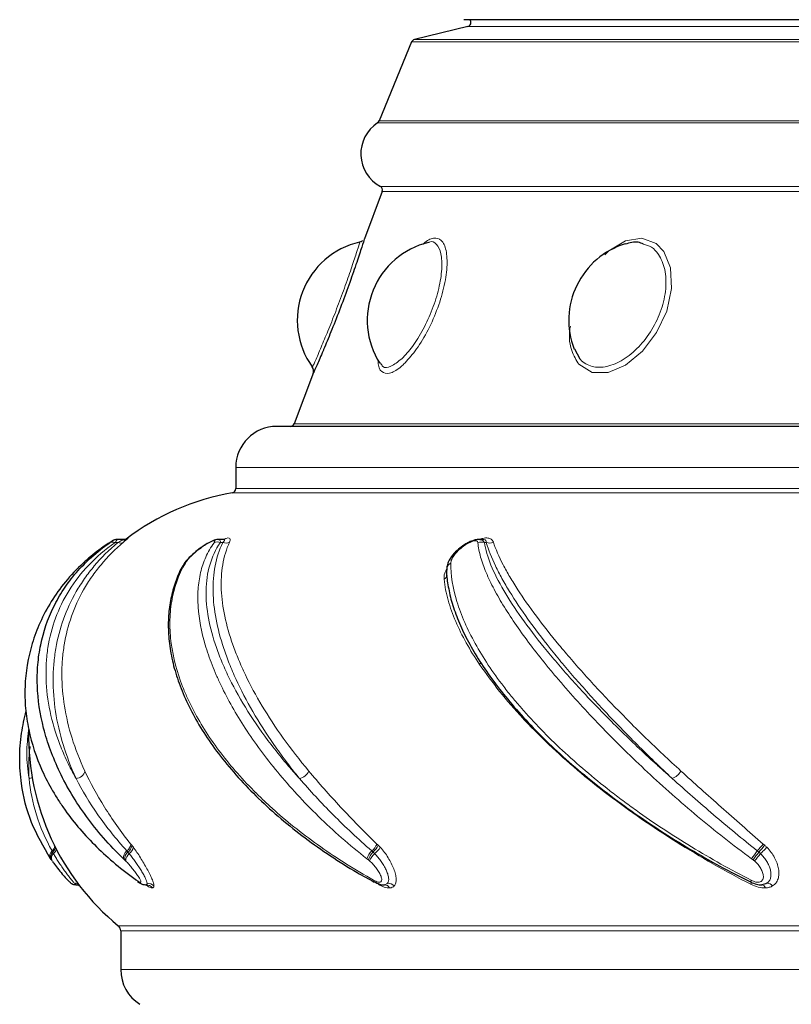
# Model space of a CAD drawing. Units: millimetres. Extents: x 408 to 987, y -2128 to 2049.
# Drawn here: x 512 to 606, y -1953 to -1833 of the extents above; entities that cross this region are included whole.
import ezdxf

# ---------------------------------------------------------------- set-up
doc = ezdxf.new("R2010")
doc.units = ezdxf.units.MM

msp = doc.modelspace()

# ---------------------------------------------------------------- linework, layer by layer
at = {"color": 7, "linetype": 'Continuous'}
for p, q in [((584.04, -1833.44), (566.52, -1833.44)), ((828.02, -1833.44), (584.04, -1833.44)), ((567.01, -1834.26), (560.52, -1835.84)), ((560.17, -1836.14), (556.23, -1845.75)), ((556.61, -1854.33), (554.43, -1860.08)), ((580.02, -1873.49), (580.65, -1874.69)), ((548.25, -1876.36), (545.89, -1882.59)), ((564.33, -1882.91), (543.77, -1882.91)), ((850.77, -1882.91), (564.33, -1882.91)), ((538.77, -1887.91), (538.77, -1890.49)), ((525.08, -1896.69), (524.3, -1896.69)), ((537.33, -1896.69), (536.63, -1896.69)), ((568.86, -1896.69), (568.35, -1896.69)), ((601.38, -1938.33), (601.08, -1938.18)), ((601.51, -1938.4), (601.38, -1938.33)), ((524.77, -1944.29), (524.77, -1948.99))]:
    msp.add_line(p, q, dxfattribs=at)
at = {"color": 8, "linetype": 'Continuous', "lineweight": 18}
for p, q in [((584.46, -1834.26), (567.01, -1834.26)), ((827.53, -1834.26), (584.46, -1834.26)), ((578.54, -1836.14), (560.17, -1836.14)), ((578.84, -1835.84), (560.52, -1835.84)), ((834.37, -1836.14), (578.54, -1836.14)), ((834.02, -1835.84), (578.84, -1835.84)), ((574.96, -1845.98), (556.04, -1845.98)), ((575.12, -1845.75), (556.23, -1845.75)), ((838.5, -1845.98), (574.96, -1845.98)), ((838.31, -1845.75), (575.12, -1845.75)), ((575.25, -1853.71), (556.37, -1853.71)), ((575.45, -1854.33), (556.61, -1854.33)), ((838.16, -1853.71), (575.25, -1853.71)), ((837.93, -1854.33), (575.45, -1854.33)), ((566.17, -1882.59), (545.89, -1882.59)), ((848.65, -1882.59), (566.17, -1882.59)), ((560, -1887.91), (538.77, -1887.91)), ((855.77, -1887.91), (560, -1887.91)), ((559.65, -1890.98), (538.36, -1890.98)), ((560, -1890.49), (538.77, -1890.49)), ((856.18, -1890.98), (559.65, -1890.98)), ((855.77, -1890.49), (560, -1890.49)), ((524.41, -1897.05), (524.09, -1897.05)), ((537.19, -1897.05), (536.9, -1897.05)), ((569.27, -1897.05), (569.06, -1897.05)), ((524.48, -1943.68), (870.06, -1943.68)), ((547.88, -1944.29), (524.77, -1944.29)), ((869.77, -1944.29), (547.88, -1944.29)), ((547.88, -1948.99), (524.77, -1948.99)), ((869.77, -1948.99), (547.88, -1948.99))]:
    msp.add_line(p, q, dxfattribs=at)
at = {"color": 8, "linetype": 'Continuous', "lineweight": 18, "flags": 128}
for points in [[(583.7, -1862.04), (584.18, -1861.54), (586.2, -1860.33), (588.21, -1860.01), (589.96, -1860.67), (590.87, -1861.62), (591.69, -1863.62), (591.82, -1866.15), (591.23, -1868.88), (589.99, -1871.51), (588.27, -1873.77), (586.23, -1875.45), (584.11, -1876.36), (582.16, -1876.36), (580.54, -1875.36), (580.54, -1875.36)], [(568.46, -1911.88), (568.57, -1911.71), (568.61, -1911.64)], [(602.64, -1934.89), (602.74, -1934.79), (602.84, -1934.7), (602.94, -1934.6), (603.05, -1934.5), (603.15, -1934.4), (603.25, -1934.3), (603.34, -1934.21), (603.42, -1934.13)], [(601.48, -1938.35), (601.47, -1938.36), (601.46, -1938.36), (601.46, -1938.35), (601.46, -1938.33), (601.46, -1938.29), (601.48, -1938.25), (601.49, -1938.2), (601.52, -1938.14)]]:
    msp.add_lwpolyline(points, dxfattribs=at)
at = {"color": 7, "linetype": 'Continuous', "flags": 128}
msp.add_lwpolyline([(555.63, -1938.32), (555.64, -1938.33), (555.66, -1938.34)], dxfattribs=at)
at = {"color": 7, "linetype": 'Continuous'}
for centre, radius, start, end in [((566.89, -1833.78), 0.5, 283.6859, 42.884), ((560.64, -1836.33), 0.5, 103.6859, 157.6844), ((558.5, -1849.75), 4.5, 123.1975, 241.8097), ((555.76, -1845.56), 0.5, 303.1975, 337.6844), ((556.14, -1854.15), 0.5, 339.2349, 61.8097), ((556.01, -1870.01), 9.75, 102.8198, 215.4578), ((564.53, -1870.01), 9.75, 103.6334, 212.3392), ((589.06, -1870.01), 9.75, 107.2334, 201.0644), ((547.46, -1876.19), 0.8, 336.0743, 40.9296), ((543.77, -1887.91), 5, 90, 180), ((545.42, -1882.41), 0.5, 270, 339.2349), ((543.56, -1920.53), 30, 99.9916, 127.1984), ((538.27, -1890.49), 0.5, 279.9916, 0), ((532.99, -1900.14), 0.681, 120.1982, 149.9508), ((543.56, -1920.53), 30, 178.9765, 230.4984), ((523.97, -1944.29), 0.8, 0, 50.4984), ((529.77, -1948.99), 5, 180, 237.9741)]:
    msp.add_arc(centre, radius, start, end, dxfattribs=at)
at = {"color": 8, "linetype": 'Continuous', "lineweight": 18}
for centre, radius, start, end in [((523.78, -1897.67), 0.687, 63.8639, 119.5292), ((524.71, -1896.37), 0.742, 246.7884, 304.2717), ((536.54, -1897.96), 0.979, 68.2024, 114.6194), ((537.53, -1896.1), 1.01, 250.3718, 299.0549), ((568.68, -1898.06), 1.07, 69.2421, 113.4509), ((569.62, -1896.03), 1.08, 251.1628, 298.0102), ((565.3, -1900.34), 0.865, 114.5452, 169.7694), ((563.73, -1900.76), 0.844, 299.1284, 338.8894), ((519.27, -1924.59), 1.17, 273.5121, 347.2612), ((546.24, -1924.24), 1.54, 280.6991, 336.8061), ((591.16, -1923.82), 2.08, 291.0015, 330.2384), ((513.48, -1924.54), 1.22, 275.7663, 295.1177), ((516.92, -1935.15), 0.772, 130.0637, 209.1424), ((515.89, -1933.9), 0.848, 308.8262, 355.942), ((515.97, -1934.05), 0.84, 309.5546, 357.0173), ((516.1, -1934.24), 0.821, 307.8383, 354.7023), ((526.25, -1935.43), 1.14, 130.0621, 184.628), ((524.87, -1933.63), 1.13, 304.8738, 354.8935), ((524.99, -1933.78), 1.13, 305.4765, 355.1465), ((525.14, -1933.9), 1.19, 303.8383, 348.7224), ((557.1, -1936.28), 2.48, 135.8286, 162.1641), ((553.82, -1932.73), 2.37, 309.4245, 334.9802), ((553.96, -1932.87), 2.38, 309.8798, 335.0501), ((553.77, -1932.48), 3.07, 308.4513, 327.5518), ((639.37, -1961.72), 46, 143.8085, 145.2877), ((593.63, -1926.26), 11.96, 316.0894, 321.3692), ((593.24, -1925.95), 12.69, 316.3863, 321.3193), ((517.01, -1935.28), 0.77, 130.9353, 209.5742), ((517.06, -1935.45), 0.723, 129.214, 207.3669), ((526.39, -1935.56), 1.14, 130.7122, 185.0219), ((526.57, -1935.81), 1.19, 129.8176, 178.8433), ((557.28, -1936.41), 2.48, 136.3199, 162.3736), ((558.03, -1937.18), 3.28, 135.6199, 154.7048), ((647.78, -1967.49), 55.96, 144.1331, 145.339), ((590.96, -1925.97), 14.7, 318.1354, 322.654), ((555.84, -1938.14), 0.276, 181.1643, 220.955), ((519.2, -1939.38), 0.876, 60.3146, 94.1364), ((519.3, -1939.68), 0.994, 62.0975, 89.7499), ((527.86, -1939.65), 0.961, 37.112, 89.3359), ((528.05, -1939.54), 1.04, 43.8795, 93.714), ((556.83, -1939.47), 0.79, 31.0883, 87.4522), ((557.3, -1939.58), 1.08, 44.7842, 92.417), ((601.05, -1938.43), 0.482, 334.4013, 7.4744), ((602.71, -1939.25), 0.566, 18.3448, 81.0852), ((603.42, -1939.43), 0.926, 41.1182, 90.3461)]:
    msp.add_arc(centre, radius, start, end, dxfattribs=at)
at = {"color": 7, "linetype": 'Continuous'}
for points, knots in [([(554.43, -1860.08), (554.42, -1860.11), (554.41, -1860.16), (554.02, -1861.39), (553.35, -1863.41), (552.44, -1866.01), (551.41, -1868.79), (550.35, -1871.46), (549.76, -1872.88), (549.47, -1873.57)], [0, 0, 0, 0, 0.117812, 0.270637, 0.422372, 0.571747, 0.718581, 0.863917, 1, 1, 1, 1]), ([(554.2, -1860.34), (554.15, -1860.38), (554.04, -1860.46), (553.91, -1860.48), (553.84, -1860.5)], [0, 0, 0, 0, 0.468993, 1, 1, 1, 1]), ([(588.41, -1860.76), (588.19, -1860.65), (587.54, -1860.34), (586.72, -1860.59), (586.18, -1860.75)], [0, 0, 0, 0, 0.330186, 1, 1, 1, 1]), ([(549.47, -1873.57), (549.45, -1873.62), (549.14, -1874.35), (548.63, -1875.52), (548.23, -1876.43), (548.25, -1876.38), (548.26, -1876.36)], [0, 0, 0, 0, 0.024659, 0.403977, 0.789391, 1, 1, 1, 1]), ([(525.11, -1935.52), (523.37, -1933.85), (521.88, -1932.12), (519.95, -1929.48), (519.36, -1928.59), (518.28, -1926.79), (517.79, -1925.88), (516.5, -1923.18), (515.85, -1921.41), (514.94, -1917.89), (514.69, -1916.16), (514.61, -1914.02), (514.61, -1913.59), (514.63, -1912.75), (514.65, -1912.34), (514.76, -1911.1), (514.87, -1910.29), (515.36, -1907.9), (515.88, -1906.37), (516.78, -1904.53), (516.97, -1904.17), (517.39, -1903.45), (517.6, -1903.09), (518.3, -1902.04), (518.81, -1901.36), (519.94, -1900.05), (520.56, -1899.42), (521.91, -1898.21), (522.64, -1897.63), (523.44, -1897.07)], [0, 0, 0, 0, 0.125, 0.125, 0.1875, 0.1875, 0.25, 0.25, 0.375, 0.375, 0.5, 0.5, 0.53125, 0.53125, 0.5625, 0.5625, 0.625, 0.625, 0.75, 0.75, 0.78125, 0.78125, 0.8125, 0.8125, 0.875, 0.875, 0.9375, 0.9375, 1, 1, 1, 1]), ([(523.48, -1897.02), (523.37, -1897.09), (523.11, -1897.25), (522.47, -1897.7), (521.61, -1898.33), (520.77, -1899.03), (520.36, -1899.4), (520.2, -1899.55)], [0, 0, 0, 0, 0.109748, 0.25626, 0.543399, 0.823622, 1, 1, 1, 1]), ([(524.3, -1896.69), (524.29, -1896.69), (524.21, -1896.68), (524.09, -1896.71), (523.95, -1896.75), (523.87, -1896.79), (523.82, -1896.81), (523.76, -1896.84), (523.68, -1896.89), (523.56, -1896.97), (523.48, -1897.02)], [0, 0, 0, 0, 0.032374, 0.191818, 0.317763, 0.400776, 0.454995, 0.52553, 0.716892, 1, 1, 1, 1]), ([(525.16, -1896.87), (525.27, -1896.78), (525.46, -1896.65), (525.58, -1896.57), (525.6, -1896.55), (525.57, -1896.57), (525.51, -1896.6), (525.38, -1896.65), (525.23, -1896.7), (525.11, -1896.68), (525.09, -1896.68)], [0, 0, 0, 0, 0.322359, 0.53642, 0.665123, 0.722435, 0.766748, 0.824015, 0.960419, 1, 1, 1, 1]), ([(534.8, -1897.49), (534.75, -1897.53), (534.44, -1897.72), (533.84, -1898.19), (533.07, -1898.9), (532.58, -1899.44), (532.42, -1899.77), (532.4, -1899.8)], [0, 0, 0, 0, 0.047145, 0.302341, 0.611137, 0.955223, 1, 1, 1, 1]), ([(536.63, -1896.69), (536.62, -1896.69), (536.51, -1896.68), (536.28, -1896.73), (535.88, -1896.86), (535.36, -1897.13), (534.97, -1897.38), (534.8, -1897.49)], [0, 0, 0, 0, 0.019376, 0.164503, 0.360824, 0.721619, 1, 1, 1, 1]), ([(537.38, -1896.69), (537.38, -1896.69), (537.39, -1896.69), (537.34, -1896.69), (537.33, -1896.69)], [0, 0, 0, 0, 0.737973, 1, 1, 1, 1]), ([(567.04, -1897.08), (566.87, -1897.17), (566.45, -1897.4), (565.82, -1897.89), (565.14, -1898.57), (564.68, -1899.29), (564.44, -1899.93), (564.46, -1900.28), (564.47, -1900.41)], [0, 0, 0, 0, 0.113032, 0.284105, 0.497357, 0.751472, 0.905383, 1, 1, 1, 1]), ([(568.34, -1896.69), (568.32, -1896.69), (568.14, -1896.67), (567.75, -1896.78), (567.32, -1896.92), (567.08, -1897.06), (567.04, -1897.08)], [0, 0, 0, 0, 0.028276, 0.42476, 0.896913, 1, 1, 1, 1]), ([(520.2, -1899.55), (518.63, -1901.01), (517.35, -1902.58), (515.8, -1905.06), (515.35, -1905.91), (514.58, -1907.62), (514.26, -1908.48), (513.48, -1911.07), (513.19, -1912.82), (513.11, -1915.02), (513.11, -1915.46), (513.13, -1916.34), (513.15, -1916.78), (513.27, -1918.08), (513.4, -1918.95), (513.93, -1921.51), (514.48, -1923.18), (515.6, -1925.64), (516.02, -1926.45), (516.72, -1927.65), (516.96, -1928.05), (517.47, -1928.84), (517.74, -1929.24), (519.12, -1931.17), (520.4, -1932.65), (522.56, -1934.78), (523.33, -1935.48), (524.95, -1936.84), (525.8, -1937.5), (526.7, -1938.14)], [0, 0, 0, 0, 0.125, 0.125, 0.1875, 0.1875, 0.25, 0.25, 0.375, 0.375, 0.40625, 0.40625, 0.4375, 0.4375, 0.5, 0.5, 0.625, 0.625, 0.6875, 0.6875, 0.71875, 0.71875, 0.75, 0.75, 0.875, 0.875, 0.9375, 0.9375, 1, 1, 1, 1]), ([(532.4, -1899.8), (532.34, -1899.89), (531.92, -1900.54), (531.39, -1901.9), (530.83, -1903.86), (530.55, -1905.97), (530.55, -1908.2), (530.84, -1910.54), (531.43, -1912.96), (532.33, -1915.44), (533.54, -1917.97), (535.06, -1920.52), (536.91, -1923.09), (539.06, -1925.66), (541.51, -1928.2), (544.23, -1930.65), (547.15, -1932.98), (550.25, -1935.16), (553.07, -1936.95), (554.92, -1937.97), (555.62, -1938.35)], [0, 0, 0, 0, 0.0078572, 0.0560007, 0.1059119, 0.1577514, 0.2114868, 0.2670351, 0.3241565, 0.3829341, 0.4433189, 0.5051368, 0.5682116, 0.6339188, 0.7012339, 0.768017, 0.8338752, 0.8985285, 0.9618139, 1, 1, 1, 1]), ([(564.44, -1900.33), (564.44, -1900.35), (564.4, -1900.94), (564.58, -1902.23), (565, -1904.19), (565.74, -1906.32), (566.76, -1908.57), (568.08, -1910.92), (569.69, -1913.34), (571.59, -1915.82), (573.76, -1918.34), (576.22, -1920.88), (578.96, -1923.44), (581.97, -1925.99), (585.23, -1928.51), (588.67, -1930.94), (592.21, -1933.25), (595.84, -1935.4), (598.93, -1937.12), (600.84, -1938.06), (601.49, -1938.38)], [0, 0, 0, 0, 0.001633, 0.050114, 0.10119, 0.154589, 0.209917, 0.266913, 0.325344, 0.385192, 0.446415, 0.508878, 0.572504, 0.638837, 0.706421, 0.773363, 0.839304, 0.903991, 0.967286, 1, 1, 1, 1]), ([(516.24, -1935.52), (515.39, -1934.06), (513.67, -1931.1), (512.67, -1926.94), (512.41, -1923.3), (512.6, -1920.34), (513.06, -1918.44), (513.27, -1917.54)], [0, 0, 0, 0, 0.253452, 0.513582, 0.681195, 0.850222, 1, 1, 1, 1]), ([(516.45, -1935.82), (516.5, -1935.89), (516.67, -1936.14), (517.1, -1936.7), (517.63, -1937.35), (518.11, -1937.89), (518.43, -1938.23), (518.58, -1938.37), (518.68, -1938.46), (518.84, -1938.57), (519.04, -1938.67), (519.22, -1938.67), (519.32, -1938.67)], [0, 0, 0, 0, 0.078221, 0.253141, 0.443513, 0.602014, 0.731258, 0.810679, 0.85885, 0.888031, 0.93766, 1, 1, 1, 1]), ([(519.31, -1938.7), (519.34, -1938.69), (519.46, -1938.69), (519.6, -1938.72), (519.69, -1938.77), (519.72, -1938.78)], [0, 0, 0, 0, 0.254451, 0.789063, 1, 1, 1, 1]), ([(526.83, -1938.28), (526.98, -1938.38), (527.23, -1938.55), (527.58, -1938.68), (527.78, -1938.68), (527.86, -1938.67)], [0, 0, 0, 0, 0.509801, 0.82888, 1, 1, 1, 1]), ([(527.83, -1938.69), (527.86, -1938.69), (527.95, -1938.69), (527.99, -1938.71), (527.98, -1938.71), (527.98, -1938.7)], [0, 0, 0, 0, 0.346722, 0.887623, 1, 1, 1, 1]), ([(555.66, -1938.33), (555.86, -1938.43), (556.23, -1938.62), (556.67, -1938.72), (556.91, -1938.67), (556.97, -1938.66)], [0, 0, 0, 0, 0.461885, 0.876269, 1, 1, 1, 1]), ([(601.48, -1938.35), (601.7, -1938.47), (601.92, -1938.55), (602.37, -1938.67), (602.59, -1938.7), (602.8, -1938.69)], [0, 0, 0, 0, 0.5, 0.5, 1, 1, 1, 1]), ([(603.41, -1938.51), (603.32, -1938.56), (603.23, -1938.6), (603.02, -1938.66), (602.91, -1938.68), (602.8, -1938.69)], [0, 0, 0, 0, 0.5, 0.5, 1, 1, 1, 1])]:
    msp.add_open_spline(points, degree=3, knots=knots, dxfattribs=at)
at = {"color": 8, "linetype": 'Continuous', "lineweight": 18}
for points, knots in [([(558.97, -1874.69), (559.41, -1874.23), (560.29, -1873.29), (561.61, -1871.14), (562.75, -1868.67), (563.56, -1866.08), (563.92, -1863.69), (563.82, -1861.77), (563.25, -1860.69), (562.68, -1860.3), (562.29, -1860.53), (562.27, -1860.54)], [0, 0, 0, 0, 0.117535, 0.239693, 0.361518, 0.484545, 0.609804, 0.737264, 0.865877, 0.994286, 1, 1, 1, 1]), ([(561.59, -1860.75), (561.6, -1860.74), (562.06, -1860.25), (562.88, -1859.89), (563.86, -1860.13), (564.45, -1861.4), (564.56, -1863.45), (564.16, -1866.04), (563.29, -1868.84), (562.06, -1871.52), (560.63, -1873.84), (559.68, -1874.86), (559.21, -1875.36)], [0, 0, 0, 0, 0.002949, 0.116734, 0.230473, 0.344497, 0.457691, 0.569115, 0.678648, 0.78708, 0.895676, 1, 1, 1, 1]), ([(549.27, -1873.04), (549.54, -1872.4), (550.09, -1871.09), (551.07, -1868.62), (552.02, -1866.05), (552.86, -1863.65), (553.48, -1861.78), (553.84, -1860.64), (553.85, -1860.59), (553.86, -1860.57)], [0, 0, 0, 0, 0.135898, 0.280868, 0.427294, 0.576384, 0.728082, 0.881128, 1, 1, 1, 1]), ([(580.65, -1874.69), (580.67, -1874.72), (581.08, -1875.17), (581.6, -1875.48), (582.69, -1875.76), (583.92, -1875.76), (585.93, -1874.91), (587.86, -1873.33), (589.5, -1871.19), (590.66, -1868.71), (591.22, -1866.13), (591.09, -1863.75), (590.38, -1862.09), (589.46, -1861.04), (588.74, -1860.85), (588.41, -1860.76)], [0, 0, 0, 0, 0.0060508, 0.1052682, 0.1055682, 0.204526, 0.3021031, 0.3980069, 0.4926374, 0.5869889, 0.6822455, 0.7784542, 0.8746112, 0.9412377, 1, 1, 1, 1]), ([(580.54, -1875.36), (580.22, -1874.84), (579.56, -1873.79), (579.28, -1872.05), (579.47, -1870.93), (579.51, -1870.73)], [0, 0, 0, 0, 0.438087, 0.89849, 1, 1, 1, 1]), ([(548.16, -1875.62), (548.15, -1875.63), (548.13, -1875.68), (548.5, -1874.85), (549.01, -1873.65), (549.27, -1873.04)], [0, 0, 0, 0, 0.2111808, 0.5967676, 1, 1, 1, 1]), ([(556.41, -1875.22), (556.49, -1875.37), (556.74, -1875.84), (557.63, -1875.76), (558.52, -1875.05), (558.97, -1874.69)], [0, 0, 0, 0, 0.195926, 0.591092, 1, 1, 1, 1]), ([(559.21, -1875.36), (559.19, -1875.38), (558.68, -1875.86), (557.73, -1876.51), (556.69, -1876.5), (556.13, -1875.89), (556.1, -1875.04), (556.1, -1874.81)], [0, 0, 0, 0, 0.0145094, 0.302968, 0.5953844, 0.8896411, 1, 1, 1, 1]), ([(524.09, -1897.05), (522.86, -1897.9), (521.81, -1898.82), (519.96, -1900.76), (519.16, -1901.79), (517.81, -1903.96), (517.27, -1905.08), (516.42, -1907.4), (516.11, -1908.59), (515.82, -1910.44), (515.75, -1911.06), (515.68, -1912.33), (515.67, -1912.98), (515.73, -1914.93), (515.89, -1916.25), (516.46, -1918.92), (516.85, -1920.27), (517.64, -1922.31), (517.93, -1923), (518.42, -1924.03), (518.59, -1924.37), (518.95, -1925.06), (519.14, -1925.41), (519.34, -1925.76)], [0, 0, 0, 0, 0.125, 0.125, 0.25, 0.25, 0.375, 0.375, 0.5, 0.5, 0.5625, 0.5625, 0.625, 0.625, 0.75, 0.75, 0.875, 0.875, 0.9375, 0.9375, 0.96875, 0.96875, 1, 1, 1, 1]), ([(519.34, -1925.76), (518.7, -1924.36), (518.18, -1922.99), (517.35, -1920.27), (517.05, -1918.94), (516.64, -1916.29), (516.54, -1914.98), (516.55, -1913.05), (516.58, -1912.41), (516.69, -1911.15), (516.77, -1910.53), (517.09, -1908.7), (517.4, -1907.52), (518.23, -1905.22), (518.75, -1904.1), (519.68, -1902.48), (520.02, -1901.95), (520.75, -1900.9), (521.14, -1900.39), (522.4, -1898.9), (523.34, -1897.95), (524.41, -1897.05)], [0, 0, 0, 0, 0.125, 0.125, 0.25, 0.25, 0.375, 0.375, 0.4375, 0.4375, 0.5, 0.5, 0.625, 0.625, 0.75, 0.75, 0.8125, 0.8125, 0.875, 0.875, 1, 1, 1, 1]), ([(525.12, -1896.99), (524.09, -1897.86), (523.18, -1898.78), (521.97, -1900.23), (521.59, -1900.72), (520.89, -1901.74), (520.56, -1902.26), (519.67, -1903.83), (519.18, -1904.91), (518.39, -1907.14), (518.1, -1908.29), (517.8, -1910.07), (517.73, -1910.67), (517.63, -1911.89), (517.61, -1912.52), (517.61, -1914.39), (517.72, -1915.66), (518.13, -1918.22), (518.43, -1919.53), (519.26, -1922.16), (519.77, -1923.5), (520.4, -1924.85)], [0, 0, 0, 0, 0.125, 0.125, 0.1875, 0.1875, 0.25, 0.25, 0.375, 0.375, 0.5, 0.5, 0.5625, 0.5625, 0.625, 0.625, 0.75, 0.75, 0.875, 0.875, 1, 1, 1, 1]), ([(523.44, -1897.07), (523.51, -1897.03), (523.64, -1896.94), (523.76, -1896.86), (523.78, -1896.84), (523.73, -1896.87), (523.64, -1896.92), (523.57, -1896.96), (523.49, -1897.01), (523.48, -1897.02)], [0, 0, 0, 0, 0.211298, 0.435643, 0.599563, 0.765832, 0.792361, 0.984998, 1, 1, 1, 1]), ([(524.3, -1896.7), (524.31, -1896.7), (524.33, -1896.7), (524.25, -1896.83), (524.14, -1896.98), (524.09, -1897.05)], [0, 0, 0, 0, 0.246055, 0.648907, 1, 1, 1, 1]), ([(524.41, -1897.05), (524.58, -1896.96), (524.88, -1896.8), (525.1, -1896.69), (525.09, -1896.69), (525.08, -1896.7)], [0, 0, 0, 0, 0.524221, 0.902181, 1, 1, 1, 1]), ([(525.16, -1896.87), (525.23, -1896.82), (525.43, -1896.66), (525.65, -1896.51), (525.74, -1896.46), (525.56, -1896.62), (525.28, -1896.85), (525.12, -1896.99)], [0, 0, 0, 0, 0.087602, 0.275919, 0.497859, 0.717722, 1, 1, 1, 1]), ([(536.13, -1897.07), (536.17, -1897.02), (536.19, -1896.98), (536.22, -1896.9), (536.22, -1896.87), (536.17, -1896.84), (536.12, -1896.84), (535.98, -1896.88), (535.89, -1896.91), (535.69, -1897), (535.58, -1897.05), (535.36, -1897.17), (535.25, -1897.23), (534.92, -1897.43), (534.71, -1897.58), (534.3, -1897.87), (534.1, -1898.02), (533.73, -1898.33), (533.55, -1898.49), (533.23, -1898.81), (533.09, -1898.96), (532.83, -1899.27), (532.72, -1899.42), (532.64, -1899.55)], [0, 0, 0, 0, 0.0625, 0.0625, 0.125, 0.125, 0.1875, 0.1875, 0.25, 0.25, 0.3125, 0.3125, 0.375, 0.375, 0.5, 0.5, 0.625, 0.625, 0.75, 0.75, 0.875, 0.875, 1, 1, 1, 1]), ([(554.74, -1935.52), (552.6, -1933.85), (550.64, -1932.12), (547.94, -1929.48), (547.07, -1928.59), (545.42, -1926.79), (544.62, -1925.88), (542.39, -1923.18), (541.08, -1921.41), (538.79, -1917.89), (537.81, -1916.16), (536.78, -1914.02), (536.59, -1913.59), (536.22, -1912.75), (536.05, -1912.34), (535.57, -1911.1), (535.29, -1910.29), (534.59, -1907.9), (534.3, -1906.37), (534.17, -1904.53), (534.16, -1904.17), (534.16, -1903.45), (534.17, -1903.09), (534.24, -1902.04), (534.34, -1901.36), (534.65, -1900.05), (534.86, -1899.42), (535.4, -1898.21), (535.73, -1897.63), (536.13, -1897.07)], [0, 0, 0, 0, 0.125, 0.125, 0.1875, 0.1875, 0.25, 0.25, 0.375, 0.375, 0.5, 0.5, 0.53125, 0.53125, 0.5625, 0.5625, 0.625, 0.625, 0.75, 0.75, 0.78125, 0.78125, 0.8125, 0.8125, 0.875, 0.875, 0.9375, 0.9375, 1, 1, 1, 1]), ([(536.9, -1897.05), (536.31, -1897.9), (535.89, -1898.82), (535.33, -1900.76), (535.19, -1901.79), (535.14, -1903.96), (535.24, -1905.08), (535.67, -1907.4), (535.99, -1908.59), (536.63, -1910.44), (536.87, -1911.06), (537.41, -1912.33), (537.7, -1912.98), (538.67, -1914.93), (539.41, -1916.25), (541.1, -1918.92), (542.04, -1920.27), (543.6, -1922.31), (544.15, -1923), (545.01, -1924.03), (545.3, -1924.37), (545.91, -1925.06), (546.22, -1925.41), (546.53, -1925.76)], [0, 0, 0, 0, 0.125, 0.125, 0.25, 0.25, 0.375, 0.375, 0.5, 0.5, 0.5625, 0.5625, 0.625, 0.625, 0.75, 0.75, 0.875, 0.875, 0.9375, 0.9375, 0.96875, 0.96875, 1, 1, 1, 1]), ([(546.53, -1925.76), (545.4, -1924.36), (544.36, -1922.99), (542.48, -1920.27), (541.62, -1918.94), (540.09, -1916.29), (539.41, -1914.98), (538.52, -1913.05), (538.24, -1912.41), (537.74, -1911.15), (537.52, -1910.53), (536.91, -1908.7), (536.59, -1907.52), (536.16, -1905.22), (536.04, -1904.1), (536, -1902.48), (536.02, -1901.95), (536.1, -1900.9), (536.17, -1900.39), (536.46, -1898.9), (536.76, -1897.95), (537.19, -1897.05)], [0, 0, 0, 0, 0.125, 0.125, 0.25, 0.25, 0.375, 0.375, 0.4375, 0.4375, 0.5, 0.5, 0.625, 0.625, 0.75, 0.75, 0.8125, 0.8125, 0.875, 0.875, 1, 1, 1, 1]), ([(536.63, -1896.69), (536.68, -1896.7), (536.81, -1896.7), (536.9, -1896.83), (536.9, -1896.98), (536.9, -1897.05)], [0, 0, 0, 0, 0.250538, 0.650995, 1, 1, 1, 1]), ([(538.02, -1896.99), (537.63, -1897.86), (537.35, -1898.78), (537.11, -1900.23), (537.05, -1900.72), (537, -1901.74), (536.99, -1902.26), (537.06, -1903.83), (537.2, -1904.91), (537.67, -1907.14), (538, -1908.29), (538.63, -1910.07), (538.86, -1910.67), (539.37, -1911.89), (539.65, -1912.52), (540.55, -1914.39), (541.23, -1915.66), (542.77, -1918.22), (543.62, -1919.53), (545.51, -1922.16), (546.54, -1923.5), (547.66, -1924.85)], [0, 0, 0, 0, 0.125, 0.125, 0.1875, 0.1875, 0.25, 0.25, 0.375, 0.375, 0.5, 0.5, 0.5625, 0.5625, 0.625, 0.625, 0.75, 0.75, 0.875, 0.875, 1, 1, 1, 1]), ([(537.19, -1897.05), (537.27, -1896.96), (537.42, -1896.8), (537.45, -1896.69), (537.35, -1896.69), (537.33, -1896.7)], [0, 0, 0, 0, 0.524934, 0.903408, 1, 1, 1, 1]), ([(537.24, -1896.69), (537.37, -1896.63), (537.69, -1896.49), (538.01, -1896.47), (538.16, -1896.62), (538.07, -1896.85), (538.02, -1896.99)], [0, 0, 0, 0, 0.171175, 0.42522, 0.676889, 1, 1, 1, 1]), ([(568.25, -1897.07), (568.25, -1897.02), (568.23, -1896.98), (568.17, -1896.9), (568.13, -1896.87), (568, -1896.84), (567.91, -1896.84), (567.7, -1896.88), (567.58, -1896.91), (567.35, -1897), (567.23, -1897.05), (567, -1897.17), (566.89, -1897.23), (566.57, -1897.43), (566.38, -1897.58), (566.02, -1897.87), (565.85, -1898.02), (565.56, -1898.33), (565.43, -1898.49), (565.21, -1898.81), (565.12, -1898.96), (564.99, -1899.27), (564.95, -1899.42), (564.94, -1899.55)], [0, 0, 0, 0, 0.0625, 0.0625, 0.125, 0.125, 0.1875, 0.1875, 0.25, 0.25, 0.3125, 0.3125, 0.375, 0.375, 0.5, 0.5, 0.625, 0.625, 0.75, 0.75, 0.875, 0.875, 1, 1, 1, 1]), ([(601.56, -1935.52), (599.28, -1933.85), (597.09, -1932.12), (593.93, -1929.48), (592.9, -1928.59), (590.86, -1926.79), (589.86, -1925.88), (586.97, -1923.18), (585.16, -1921.41), (581.75, -1917.89), (580.16, -1916.16), (578.31, -1914.02), (577.94, -1913.59), (577.23, -1912.75), (576.89, -1912.34), (575.88, -1911.1), (575.24, -1910.29), (573.44, -1907.9), (572.38, -1906.37), (571.24, -1904.53), (571.02, -1904.17), (570.61, -1903.45), (570.41, -1903.09), (569.85, -1902.04), (569.53, -1901.36), (568.97, -1900.05), (568.75, -1899.42), (568.41, -1898.21), (568.3, -1897.63), (568.25, -1897.07)], [0, 0, 0, 0, 0.125, 0.125, 0.1875, 0.1875, 0.25, 0.25, 0.375, 0.375, 0.5, 0.5, 0.53125, 0.53125, 0.5625, 0.5625, 0.625, 0.625, 0.75, 0.75, 0.78125, 0.78125, 0.8125, 0.8125, 0.875, 0.875, 0.9375, 0.9375, 1, 1, 1, 1]), ([(568.34, -1896.69), (568.42, -1896.7), (568.64, -1896.7), (568.89, -1896.83), (569.01, -1896.98), (569.06, -1897.05)], [0, 0, 0, 0, 0.252687, 0.651996, 1, 1, 1, 1]), ([(568.38, -1896.69), (568.54, -1896.63), (568.95, -1896.49), (569.49, -1896.47), (569.94, -1896.62), (570.06, -1896.85), (570.13, -1896.99)], [0, 0, 0, 0, 0.1711749, 0.4252196, 0.6768886, 1, 1, 1, 1]), ([(569.27, -1897.05), (569.26, -1896.96), (569.25, -1896.8), (569.08, -1896.69), (568.91, -1896.69), (568.88, -1896.7)], [0, 0, 0, 0, 0.532181, 0.915879, 1, 1, 1, 1]), ([(569.06, -1897.05), (569.17, -1897.9), (569.44, -1898.82), (570.23, -1900.76), (570.76, -1901.79), (572.03, -1903.96), (572.76, -1905.08), (574.41, -1907.4), (575.32, -1908.59), (576.82, -1910.44), (577.34, -1911.06), (578.42, -1912.33), (578.99, -1912.98), (580.74, -1914.93), (581.97, -1916.25), (584.58, -1918.92), (585.94, -1920.27), (588.1, -1922.31), (588.83, -1923), (589.96, -1924.03), (590.34, -1924.37), (591.12, -1925.06), (591.51, -1925.41), (591.9, -1925.76)], [0, 0, 0, 0, 0.125, 0.125, 0.25, 0.25, 0.375, 0.375, 0.5, 0.5, 0.5625, 0.5625, 0.625, 0.625, 0.75, 0.75, 0.875, 0.875, 0.9375, 0.9375, 0.96875, 0.96875, 1, 1, 1, 1]), ([(591.9, -1925.76), (590.41, -1924.36), (588.99, -1922.99), (586.27, -1920.27), (584.97, -1918.94), (582.49, -1916.29), (581.31, -1914.98), (579.63, -1913.05), (579.08, -1912.41), (578.03, -1911.15), (577.53, -1910.53), (576.06, -1908.7), (575.16, -1907.52), (573.52, -1905.22), (572.77, -1904.1), (571.78, -1902.48), (571.47, -1901.95), (570.89, -1900.9), (570.63, -1900.39), (569.91, -1898.9), (569.53, -1897.95), (569.27, -1897.05)], [0, 0, 0, 0, 0.125, 0.125, 0.25, 0.25, 0.375, 0.375, 0.4375, 0.4375, 0.5, 0.5, 0.625, 0.625, 0.75, 0.75, 0.8125, 0.8125, 0.875, 0.875, 1, 1, 1, 1]), ([(570.13, -1896.99), (570.42, -1897.86), (570.82, -1898.78), (571.57, -1900.23), (571.84, -1900.72), (572.44, -1901.74), (572.76, -1902.26), (573.78, -1903.83), (574.54, -1904.91), (576.2, -1907.14), (577.11, -1908.29), (578.59, -1910.07), (579.1, -1910.67), (580.15, -1911.89), (580.7, -1912.52), (582.39, -1914.39), (583.57, -1915.66), (586.05, -1918.22), (587.35, -1919.53), (590.06, -1922.16), (591.48, -1923.5), (592.96, -1924.85)], [0, 0, 0, 0, 0.125, 0.125, 0.1875, 0.1875, 0.25, 0.25, 0.375, 0.375, 0.5, 0.5, 0.5625, 0.5625, 0.625, 0.625, 0.75, 0.75, 0.875, 0.875, 1, 1, 1, 1]), ([(532.64, -1899.55), (531.79, -1901.01), (531.25, -1902.58), (530.84, -1905.06), (530.77, -1905.91), (530.75, -1907.62), (530.81, -1908.48), (531.16, -1911.07), (531.63, -1912.82), (532.48, -1915.02), (532.67, -1915.46), (533.06, -1916.34), (533.27, -1916.78), (533.94, -1918.08), (534.43, -1918.95), (536.04, -1921.51), (537.29, -1923.18), (539.43, -1925.64), (540.18, -1926.45), (541.38, -1927.65), (541.79, -1928.05), (542.62, -1928.84), (543.05, -1929.24), (545.22, -1931.17), (547.1, -1932.65), (550.12, -1934.78), (551.16, -1935.48), (553.31, -1936.84), (554.42, -1937.5), (555.56, -1938.14)], [0, 0, 0, 0, 0.125, 0.125, 0.1875, 0.1875, 0.25, 0.25, 0.375, 0.375, 0.40625, 0.40625, 0.4375, 0.4375, 0.5, 0.5, 0.625, 0.625, 0.6875, 0.6875, 0.71875, 0.71875, 0.75, 0.75, 0.875, 0.875, 0.9375, 0.9375, 1, 1, 1, 1]), ([(564.94, -1899.55), (564.92, -1901.01), (565.18, -1902.58), (565.95, -1905.06), (566.27, -1905.91), (567.01, -1907.62), (567.44, -1908.48), (568.88, -1911.07), (570.04, -1912.82), (571.73, -1915.02), (572.08, -1915.46), (572.81, -1916.34), (573.18, -1916.78), (574.31, -1918.08), (575.11, -1918.95), (577.6, -1921.51), (579.4, -1923.18), (582.29, -1925.64), (583.29, -1926.45), (584.84, -1927.65), (585.36, -1928.05), (586.42, -1928.84), (586.96, -1929.24), (589.66, -1931.17), (591.91, -1932.65), (595.42, -1934.78), (596.61, -1935.48), (599.03, -1936.84), (600.27, -1937.5), (601.52, -1938.14)], [0, 0, 0, 0, 0.125, 0.125, 0.1875, 0.1875, 0.25, 0.25, 0.375, 0.375, 0.40625, 0.40625, 0.4375, 0.4375, 0.5, 0.5, 0.625, 0.625, 0.6875, 0.6875, 0.71875, 0.71875, 0.75, 0.75, 0.875, 0.875, 0.9375, 0.9375, 1, 1, 1, 1]), ([(564.14, -1901.5), (564.13, -1901.26), (564.12, -1900.86), (564.37, -1900.4), (564.47, -1900.21)], [0, 0, 0, 0, 0.588135, 1, 1, 1, 1]), ([(568.46, -1911.88), (567.27, -1910.13), (566.29, -1908.4), (565.17, -1905.8), (564.86, -1904.94), (564.38, -1903.21), (564.22, -1902.35), (564.14, -1901.5)], [0, 0, 0, 0, 0.5, 0.5, 0.75, 0.75, 1, 1, 1, 1]), ([(596.86, -1936.14), (595.34, -1935.27), (593.85, -1934.38), (590.94, -1932.55), (589.51, -1931.61), (585.37, -1928.75), (582.78, -1926.78), (579.16, -1923.71), (578, -1922.67), (576.33, -1921.08), (575.78, -1920.55), (574.72, -1919.48), (574.21, -1918.94), (571.71, -1916.25), (569.95, -1914.07), (568.46, -1911.88)], [0, 0, 0, 0, 0.125, 0.125, 0.25, 0.25, 0.5, 0.5, 0.625, 0.625, 0.6875, 0.6875, 0.75, 0.75, 1, 1, 1, 1]), ([(513.58, -1919.59), (513.48, -1920.49), (513.26, -1922.4), (513.41, -1924.47), (513.59, -1925.63), (513.61, -1925.76)], [0, 0, 0, 0, 0.437478, 0.936932, 1, 1, 1, 1]), ([(513.61, -1925.76), (513.57, -1924.67), (513.52, -1923.37), (513.73, -1922.09), (513.77, -1921.88)], [0, 0, 0, 0, 0.8347712, 1, 1, 1, 1]), ([(520.4, -1924.85), (521.08, -1926.3), (521.87, -1927.75), (523.26, -1929.97), (523.76, -1930.72), (524.82, -1932.22), (525.39, -1932.97), (525.99, -1933.73)], [0, 0, 0, 0, 0.5, 0.5, 0.75, 0.75, 1, 1, 1, 1]), ([(547.66, -1924.85), (548.87, -1926.3), (550.16, -1927.75), (552.23, -1929.97), (552.94, -1930.72), (554.42, -1932.22), (555.18, -1932.97), (555.96, -1933.73)], [0, 0, 0, 0, 0.5, 0.5, 0.75, 0.75, 1, 1, 1, 1]), ([(592.96, -1924.85), (594.55, -1926.3), (596.18, -1927.75), (598.69, -1929.97), (599.54, -1930.72), (601.25, -1932.22), (602.11, -1932.97), (602.98, -1933.73)], [0, 0, 0, 0, 0.5, 0.5, 0.75, 0.75, 1, 1, 1, 1]), ([(516.42, -1934.56), (515.61, -1933.11), (514.98, -1931.64), (514.06, -1928.7), (513.76, -1927.22), (513.61, -1925.76)], [0, 0, 0, 0, 0.5, 0.5, 1, 1, 1, 1]), ([(525.51, -1934.56), (524.2, -1933.11), (523.03, -1931.64), (520.98, -1928.7), (520.09, -1927.22), (519.34, -1925.76)], [0, 0, 0, 0, 0.5, 0.5, 1, 1, 1, 1]), ([(555.32, -1934.56), (553.66, -1933.11), (552.09, -1931.64), (549.16, -1928.7), (547.8, -1927.22), (546.53, -1925.76)], [0, 0, 0, 0, 0.5, 0.5, 1, 1, 1, 1]), ([(602.25, -1934.56), (600.44, -1933.11), (598.66, -1931.64), (595.21, -1928.7), (593.53, -1927.22), (591.9, -1925.76)], [0, 0, 0, 0, 0.5, 0.5, 1, 1, 1, 1]), ([(526.31, -1934.13), (526.45, -1934.32), (526.6, -1934.53), (526.89, -1934.95), (527.03, -1935.17), (527.31, -1935.61), (527.45, -1935.84), (527.72, -1936.3), (527.85, -1936.52), (528.09, -1936.97), (528.2, -1937.18), (528.41, -1937.59), (528.5, -1937.79), (528.65, -1938.15), (528.71, -1938.32), (528.79, -1938.6), (528.81, -1938.73), (528.8, -1938.82)], [0, 0, 0, 0, 0.125, 0.125, 0.25, 0.25, 0.375, 0.375, 0.5, 0.5, 0.625, 0.625, 0.75, 0.75, 0.875, 0.875, 1, 1, 1, 1]), ([(556.37, -1934.13), (556.54, -1934.32), (556.71, -1934.53), (557.03, -1934.95), (557.18, -1935.17), (557.46, -1935.61), (557.59, -1935.84), (557.82, -1936.3), (557.92, -1936.52), (558.09, -1936.97), (558.16, -1937.18), (558.26, -1937.59), (558.29, -1937.79), (558.31, -1938.15), (558.29, -1938.32), (558.22, -1938.6), (558.15, -1938.73), (558.06, -1938.82)], [0, 0, 0, 0, 0.125, 0.125, 0.25, 0.25, 0.375, 0.375, 0.5, 0.5, 0.625, 0.625, 0.75, 0.75, 0.875, 0.875, 1, 1, 1, 1]), ([(603.42, -1934.13), (603.61, -1934.32), (603.78, -1934.53), (604.1, -1934.95), (604.23, -1935.17), (604.47, -1935.61), (604.57, -1935.84), (604.74, -1936.3), (604.8, -1936.52), (604.87, -1936.97), (604.89, -1937.18), (604.87, -1937.59), (604.84, -1937.79), (604.72, -1938.15), (604.64, -1938.32), (604.42, -1938.6), (604.28, -1938.73), (604.12, -1938.82)], [0, 0, 0, 0, 0.125, 0.125, 0.25, 0.25, 0.375, 0.375, 0.5, 0.5, 0.625, 0.625, 0.75, 0.75, 0.875, 0.875, 1, 1, 1, 1]), ([(519.13, -1938.51), (519.06, -1938.43), (518.98, -1938.33), (518.79, -1938.1), (518.68, -1937.97), (518.46, -1937.68), (518.34, -1937.53), (518.1, -1937.21), (517.98, -1937.04), (517.74, -1936.7), (517.62, -1936.53), (517.39, -1936.19), (517.28, -1936.01), (517.06, -1935.67), (516.96, -1935.51), (516.77, -1935.19), (516.68, -1935.03), (516.6, -1934.89)], [0, 0, 0, 0, 0.125, 0.125, 0.25, 0.25, 0.375, 0.375, 0.5, 0.5, 0.625, 0.625, 0.75, 0.75, 0.875, 0.875, 1, 1, 1, 1]), ([(526.7, -1938.14), (526.77, -1938.19), (526.83, -1938.23), (526.95, -1938.3), (527.01, -1938.33), (527.1, -1938.37), (527.14, -1938.38), (527.2, -1938.37), (527.22, -1938.35), (527.24, -1938.27), (527.21, -1938.18), (527.09, -1937.94), (527, -1937.8), (526.8, -1937.5), (526.69, -1937.35), (526.45, -1937.03), (526.32, -1936.86), (526.05, -1936.54), (525.92, -1936.38), (525.65, -1936.06), (525.51, -1935.92), (525.37, -1935.78)], [0, 0, 0, 0, 0.0625, 0.0625, 0.125, 0.125, 0.1875, 0.1875, 0.25, 0.25, 0.375, 0.375, 0.5, 0.5, 0.625, 0.625, 0.75, 0.75, 0.875, 0.875, 1, 1, 1, 1]), ([(527.98, -1938.51), (527.98, -1938.43), (527.96, -1938.33), (527.88, -1938.1), (527.82, -1937.97), (527.68, -1937.68), (527.59, -1937.53), (527.41, -1937.21), (527.31, -1937.04), (527.1, -1936.7), (526.99, -1936.53), (526.76, -1936.19), (526.64, -1936.01), (526.41, -1935.67), (526.29, -1935.51), (526.05, -1935.19), (525.92, -1935.03), (525.8, -1934.89)], [0, 0, 0, 0, 0.125, 0.125, 0.25, 0.25, 0.375, 0.375, 0.5, 0.5, 0.625, 0.625, 0.75, 0.75, 0.875, 0.875, 1, 1, 1, 1]), ([(555.56, -1938.14), (555.65, -1938.19), (555.73, -1938.23), (555.9, -1938.3), (555.98, -1938.33), (556.13, -1938.37), (556.2, -1938.38), (556.33, -1938.37), (556.38, -1938.35), (556.5, -1938.27), (556.54, -1938.18), (556.54, -1937.94), (556.51, -1937.8), (556.4, -1937.5), (556.32, -1937.35), (556.14, -1937.03), (556.03, -1936.86), (555.79, -1936.54), (555.66, -1936.38), (555.37, -1936.06), (555.22, -1935.92), (555.06, -1935.78)], [0, 0, 0, 0, 0.0625, 0.0625, 0.125, 0.125, 0.1875, 0.1875, 0.25, 0.25, 0.375, 0.375, 0.5, 0.5, 0.625, 0.625, 0.75, 0.75, 0.875, 0.875, 1, 1, 1, 1]), ([(557.26, -1938.51), (557.32, -1938.43), (557.36, -1938.33), (557.4, -1938.1), (557.4, -1937.97), (557.36, -1937.68), (557.32, -1937.53), (557.21, -1937.21), (557.15, -1937.04), (556.99, -1936.7), (556.9, -1936.53), (556.7, -1936.19), (556.59, -1936.01), (556.36, -1935.67), (556.23, -1935.51), (555.97, -1935.19), (555.83, -1935.03), (555.69, -1934.89)], [0, 0, 0, 0, 0.125, 0.125, 0.25, 0.25, 0.375, 0.375, 0.5, 0.5, 0.625, 0.625, 0.75, 0.75, 0.875, 0.875, 1, 1, 1, 1]), ([(601.52, -1938.14), (601.61, -1938.19), (601.71, -1938.23), (601.9, -1938.3), (602, -1938.33), (602.19, -1938.37), (602.28, -1938.38), (602.46, -1938.37), (602.54, -1938.35), (602.75, -1938.27), (602.85, -1938.18), (602.97, -1937.94), (603, -1937.8), (602.99, -1937.5), (602.95, -1937.35), (602.85, -1937.03), (602.77, -1936.86), (602.58, -1936.54), (602.47, -1936.38), (602.21, -1936.06), (602.07, -1935.92), (601.9, -1935.78)], [0, 0, 0, 0, 0.0625, 0.0625, 0.125, 0.125, 0.1875, 0.1875, 0.25, 0.25, 0.375, 0.375, 0.5, 0.5, 0.625, 0.625, 0.75, 0.75, 0.875, 0.875, 1, 1, 1, 1]), ([(603.41, -1938.51), (603.54, -1938.43), (603.64, -1938.33), (603.79, -1938.1), (603.84, -1937.97), (603.91, -1937.68), (603.92, -1937.53), (603.91, -1937.21), (603.88, -1937.04), (603.8, -1936.7), (603.74, -1936.53), (603.6, -1936.19), (603.51, -1936.01), (603.31, -1935.67), (603.19, -1935.51), (602.94, -1935.19), (602.8, -1935.03), (602.64, -1934.89)], [0, 0, 0, 0, 0.125, 0.125, 0.25, 0.25, 0.375, 0.375, 0.5, 0.5, 0.625, 0.625, 0.75, 0.75, 0.875, 0.875, 1, 1, 1, 1]), ([(519.13, -1938.51), (519.17, -1938.56), (519.21, -1938.6), (519.27, -1938.66), (519.29, -1938.68), (519.31, -1938.69)], [0, 0, 0, 0, 0.5, 0.5, 1, 1, 1, 1]), ([(519.31, -1938.69), (519.3, -1938.68), (519.29, -1938.66), (519.23, -1938.6), (519.19, -1938.56), (519.13, -1938.51)], [0, 0, 0, 0, 0.5, 0.5, 1, 1, 1, 1]), ([(528.63, -1939.07), (528.52, -1939.06), (528.32, -1939.04), (527.98, -1938.8), (527.83, -1938.69)], [0, 0, 0, 0, 0.541041, 1, 1, 1, 1]), ([(527.98, -1938.51), (527.98, -1938.56), (527.97, -1938.6), (527.93, -1938.66), (527.91, -1938.68), (527.87, -1938.69)], [0, 0, 0, 0, 0.5, 0.5, 1, 1, 1, 1]), ([(527.87, -1938.69), (527.92, -1938.68), (527.95, -1938.66), (527.99, -1938.6), (527.99, -1938.56), (527.98, -1938.51)], [0, 0, 0, 0, 0.5, 0.5, 1, 1, 1, 1]), ([(528.8, -1938.82), (528.8, -1938.9), (528.78, -1938.95), (528.73, -1939.03), (528.68, -1939.06), (528.63, -1939.07)], [0, 0, 0, 0, 0.5, 0.5, 1, 1, 1, 1]), ([(557.51, -1939.07), (557.31, -1939.08), (557.09, -1939.05), (556.61, -1938.9), (556.36, -1938.78), (556.1, -1938.63)], [0, 0, 0, 0, 0.5, 0.5, 1, 1, 1, 1]), ([(557.26, -1938.51), (557.21, -1938.56), (557.15, -1938.6), (557.02, -1938.66), (556.95, -1938.68), (556.87, -1938.69)], [0, 0, 0, 0, 0.5, 0.5, 1, 1, 1, 1]), ([(556.87, -1938.69), (556.96, -1938.68), (557.04, -1938.66), (557.16, -1938.6), (557.22, -1938.56), (557.26, -1938.51)], [0, 0, 0, 0, 0.5, 0.5, 1, 1, 1, 1]), ([(558.06, -1938.82), (558, -1938.9), (557.92, -1938.95), (557.73, -1939.03), (557.63, -1939.06), (557.51, -1939.07)], [0, 0, 0, 0, 0.5, 0.5, 1, 1, 1, 1]), ([(603.25, -1939.07), (602.97, -1939.08), (602.68, -1939.05), (602.07, -1938.9), (601.78, -1938.78), (601.48, -1938.63)], [0, 0, 0, 0, 0.5, 0.5, 1, 1, 1, 1]), ([(602.8, -1938.69), (602.92, -1938.68), (603.04, -1938.66), (603.24, -1938.6), (603.33, -1938.56), (603.41, -1938.51)], [0, 0, 0, 0, 0.5, 0.5, 1, 1, 1, 1]), ([(604.12, -1938.82), (603.99, -1938.9), (603.86, -1938.95), (603.57, -1939.03), (603.41, -1939.06), (603.25, -1939.07)], [0, 0, 0, 0, 0.5, 0.5, 1, 1, 1, 1])]:
    msp.add_open_spline(points, degree=3, knots=knots, dxfattribs=at)
for points in [[(516.5, -1934.7), (516.47, -1934.65), (516.45, -1934.6), (516.42, -1934.56)], [(525.64, -1934.7), (525.6, -1934.65), (525.56, -1934.6), (525.51, -1934.56)], [(525.99, -1933.73), (526.03, -1933.78), (526.07, -1933.83), (526.11, -1933.88)], [(526.11, -1933.88), (526.18, -1933.96), (526.24, -1934.04), (526.31, -1934.13)], [(555.49, -1934.7), (555.43, -1934.65), (555.38, -1934.6), (555.32, -1934.56)], [(555.96, -1933.73), (556.01, -1933.78), (556.07, -1933.83), (556.12, -1933.88)], [(556.12, -1933.88), (556.2, -1933.96), (556.29, -1934.04), (556.37, -1934.13)], [(602.43, -1934.7), (602.37, -1934.65), (602.31, -1934.6), (602.25, -1934.56)], [(602.98, -1933.73), (603.03, -1933.78), (603.09, -1933.83), (603.15, -1933.88)], [(603.15, -1933.88), (603.24, -1933.96), (603.33, -1934.04), (603.42, -1934.13)], [(516.6, -1934.89), (516.57, -1934.82), (516.53, -1934.76), (516.5, -1934.7)], [(525.25, -1935.66), (525.2, -1935.62), (525.16, -1935.57), (525.11, -1935.52)], [(525.37, -1935.78), (525.33, -1935.74), (525.29, -1935.7), (525.25, -1935.66)], [(525.8, -1934.89), (525.75, -1934.82), (525.7, -1934.76), (525.64, -1934.7)], [(554.92, -1935.66), (554.86, -1935.62), (554.8, -1935.57), (554.74, -1935.52)], [(555.06, -1935.78), (555.02, -1935.74), (554.97, -1935.7), (554.92, -1935.66)], [(555.69, -1934.89), (555.62, -1934.82), (555.55, -1934.76), (555.49, -1934.7)], [(601.75, -1935.66), (601.69, -1935.62), (601.62, -1935.57), (601.56, -1935.52)], [(601.9, -1935.78), (601.85, -1935.74), (601.8, -1935.7), (601.75, -1935.66)], [(602.64, -1934.89), (602.57, -1934.82), (602.5, -1934.76), (602.43, -1934.7)], [(601.48, -1938.63), (599.91, -1937.84), (598.37, -1937), (596.86, -1936.14)]]:
    msp.add_open_spline(points, degree=3, dxfattribs=at)
at = {"color": 7, "linetype": 'Continuous'}
for points in [[(516.34, -1935.66), (516.3, -1935.62), (516.27, -1935.57), (516.24, -1935.52)], [(516.42, -1935.78), (516.39, -1935.74), (516.36, -1935.7), (516.34, -1935.66)]]:
    msp.add_open_spline(points, degree=3, dxfattribs=at)

doc.saveas('drawing.dxf')
